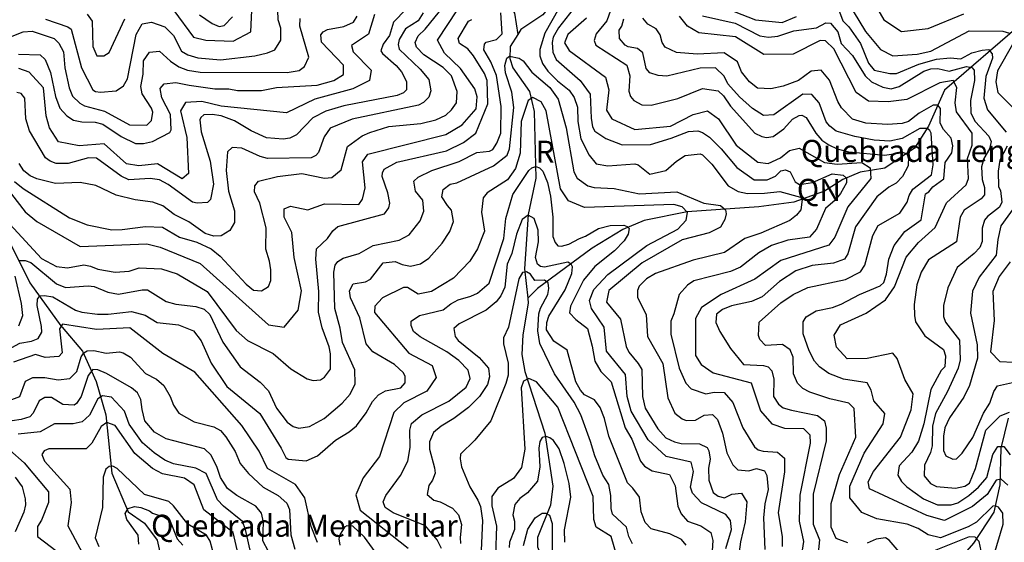
# Model space of a CAD drawing. Extents: x 720594 to 796911, y 9166855 to 18344045.
# Drawn here: x 752560 to 756356, y 9172869 to 9174884 of the extents above; entities that cross this region are included whole.
import ezdxf

# ---------------------------------------------------------------- set-up
doc = ezdxf.new("R2010")
doc.units = 0
doc.header["$MEASUREMENT"] = 0
for name, color, linetype in [('COTAS_SHP_TEXT', 7, 'CONTINUOUS'), ('CURVAS_SHP', 7, 'CONTINUOUS'), ('RIOS_SHP', 7, 'CONTINUOUS')]:
    doc.layers.add(name, color=color, linetype=linetype)
doc.styles.add('MONOTXT', font='MONOTXT', dxfattribs={"height": 0.2})

msp = doc.modelspace()

# ---------------------------------------------------------------- linework, layer by layer
at = {"layer": 'CURVAS_SHP', "color": 13, "linetype": 'Continuous'}
for points in [[(755778, 9175080), (755891, 9174884), (755960, 9174838), (756062, 9174850), (756200, 9174907)], [(752529, 9174211), (752582, 9174143), (752627, 9174106), (752793, 9174010), (753051, 9174020), (753102, 9174007), (753256, 9173944), (753520, 9173708), (753580, 9173699), (753634, 9173764), (753647, 9173838), (753618, 9173967), (753609, 9174063), (753580, 9174123), (753580, 9174155), (753604, 9174165), (753671, 9174151), (753735, 9174174), (753868, 9174172), (753882, 9174192), (753892, 9174236), (753882, 9174336), (753902, 9174366), (754203, 9174441), (754266, 9174478), (754320, 9174540), (754324, 9174587), (754315, 9174617), (754260, 9174696), (754198, 9174755), (754171, 9174805), (754285, 9174980)], [(752541, 9174260), (752574, 9174233), (752753, 9174120), (752820, 9174093), (752916, 9174074), (752956, 9174075), (753046, 9174086), (753111, 9174084), (753177, 9174046), (753243, 9174026), (753299, 9174000), (753333, 9173972), (753434, 9173864), (753462, 9173841), (753492, 9173839), (753519, 9173855), (753529, 9173879), (753529, 9173919), (753524, 9173953), (753509, 9173999), (753510, 9174081), (753486, 9174177), (753466, 9174220), (753467, 9174244), (753481, 9174262), (753554, 9174279), (753648, 9174291), (753735, 9174273), (753764, 9174275), (753800, 9174305), (753824, 9174395), (753881, 9174436), (753910, 9174449), (753984, 9174472), (754107, 9174484), (754165, 9174498), (754203, 9174516), (754225, 9174537), (754244, 9174564), (754247, 9174607), (754225, 9174667), (754193, 9174700), (754118, 9174748), (754090, 9174778), (754085, 9174796), (754097, 9174822), (754123, 9174847), (754195, 9174936)], [(753155, 9174920), (753231, 9174817), (753278, 9174805), (753383, 9174801), (753451, 9174837), (753457, 9174948)], [(755705, 9174955), (755733, 9174880), (755757, 9174857), (755802, 9174792), (755832, 9174716), (755854, 9174690), (755914, 9174676), (755940, 9174676), (756026, 9174713), (756094, 9174732), (756147, 9174737), (756188, 9174733), (756230, 9174756), (756270, 9174767), (756295, 9174769), (756309, 9174752), (756310, 9174736), (756285, 9174665), (756277, 9174581), (756291, 9174537), (756363, 9174450)], [(754050, 9174925), (754002, 9174875), (753986, 9174823), (753961, 9174790), (753953, 9174764), (753959, 9174753), (754012, 9174708), (754032, 9174683), (754051, 9174646), (754051, 9174613), (754040, 9174602), (754015, 9174592), (753810, 9174552), (753741, 9174531), (753691, 9174506), (753628, 9174440), (753602, 9174427), (753576, 9174423), (753512, 9174428), (753453, 9174455), (753389, 9174494), (753337, 9174513), (753303, 9174519), (753270, 9174517), (753259, 9174507), (753255, 9174498), (753260, 9174452), (753295, 9174339), (753307, 9174250), (753296, 9174191), (753284, 9174179), (753244, 9174176), (753227, 9174180), (753133, 9174249), (753100, 9174267), (753063, 9174272), (752981, 9174266), (752952, 9174281), (752857, 9174350), (752826, 9174351), (752747, 9174330), (752701, 9174330), (752678, 9174339), (752660, 9174352), (752598, 9174456), (752584, 9174502), (752580, 9174581), (752566, 9174600), (752549, 9174603)], [(752556, 9174751), (752639, 9174748), (752659, 9174730), (752679, 9174681), (752699, 9174588), (752715, 9174543), (752742, 9174513), (752768, 9174496), (752800, 9174490), (752852, 9174489), (752881, 9174481), (752952, 9174433), (753007, 9174407), (753038, 9174406), (753073, 9174414), (753139, 9174449), (753145, 9174459), (753142, 9174519), (753109, 9174583), (753102, 9174619), (753117, 9174637), (753162, 9174642), (753214, 9174631), (753313, 9174618), (753367, 9174617), (753400, 9174611), (753492, 9174611), (753551, 9174623), (753707, 9174631), (753771, 9174650), (753809, 9174673), (753809, 9174709), (753724, 9174797), (753721, 9174826), (753730, 9174837), (753747, 9174846), (753810, 9174858), (753847, 9174874), (753861, 9174898)], [(753928, 9174904), (753905, 9174828), (753840, 9174785), (753846, 9174760), (753915, 9174689), (753909, 9174649), (753844, 9174617), (753698, 9174577), (753589, 9174525), (753337, 9174550), (753263, 9174568), (753199, 9174565), (753180, 9174532), (753205, 9174430), (753211, 9174291), (753187, 9174271), (753092, 9174328), (753020, 9174321), (752972, 9174328), (752886, 9174405), (752790, 9174397), (752710, 9174413), (752676, 9174467), (752662, 9174513), (752652, 9174621), (752597, 9174682), (752557, 9174696)], [(754116, 9174910), (754096, 9174879), (754048, 9174849), (754023, 9174808), (754020, 9174788), (754023, 9174770), (754104, 9174693), (754137, 9174653), (754145, 9174610), (754138, 9174585), (754117, 9174565), (754098, 9174555), (753842, 9174501), (753757, 9174466), (753734, 9174432), (753712, 9174372), (753702, 9174360), (753684, 9174351), (753516, 9174349), (753488, 9174356), (753417, 9174389), (753379, 9174391), (753362, 9174374), (753357, 9174302), (753366, 9174223), (753388, 9174147), (753388, 9174102), (753370, 9174071), (753337, 9174050), (753309, 9174049), (753275, 9174060), (753212, 9174104), (753156, 9174133), (753112, 9174166), (753074, 9174181), (753005, 9174189), (752933, 9174207), (752854, 9174245), (752794, 9174256), (752698, 9174253), (752627, 9174271), (752601, 9174282), (752577, 9174301), (752558, 9174330)], [(752558, 9173955), (752581, 9173956), (752604, 9173948), (752703, 9173866), (752737, 9173851), (752825, 9173858), (752848, 9173855), (752900, 9173833), (752941, 9173826), (753033, 9173843), (753053, 9173843), (753125, 9173797), (753162, 9173787), (753240, 9173778), (753271, 9173768), (753293, 9173747), (753343, 9173641), (753410, 9173546), (753487, 9173486), (753520, 9173453), (753551, 9173386), (753592, 9173332), (753614, 9173316), (753636, 9173309), (753678, 9173315), (753734, 9173346), (753803, 9173405), (753834, 9173440), (753854, 9173480), (753852, 9173534), (753805, 9173639), (753796, 9173695), (753775, 9173770), (753772, 9173911), (753776, 9173938), (753787, 9173952), (753807, 9173964), (753869, 9173983), (753923, 9174014), (754023, 9174034), (754062, 9174055), (754104, 9174108), (754118, 9174146), (754114, 9174188), (754086, 9174223), (754080, 9174262), (754096, 9174277), (754149, 9174303), (754254, 9174337), (754323, 9174372), (754372, 9174377), (754384, 9174384), (754400, 9174408), (754415, 9174447), (754417, 9174549), (754399, 9174669), (754376, 9174722), (754349, 9174768), (754352, 9174790), (754358, 9174797), (754398, 9174807), (754420, 9174829), (754415, 9174910)], [(752660, 9174886), (752746, 9174857), (752759, 9174847), (752799, 9174698), (752843, 9174613), (752853, 9174607), (752872, 9174604), (752932, 9174610), (752960, 9174629), (752976, 9174656), (753010, 9174827), (753032, 9174868), (753069, 9174875), (753120, 9174856), (753153, 9174823), (753184, 9174763), (753208, 9174749), (753247, 9174737), (753335, 9174729), (753467, 9174744), (753516, 9174756), (753544, 9174768), (753567, 9174805), (753567, 9174851), (753557, 9174884), (753555, 9174921)], [(752821, 9174905), (752840, 9174878), (752842, 9174780), (752858, 9174744), (752885, 9174744), (752906, 9174758), (752966, 9174887)], [(753253, 9174903), (753302, 9174869), (753329, 9174858), (753349, 9174861), (753381, 9174895)], [(754639, 9174927), (754585, 9174832), (754566, 9174769), (754565, 9174745), (754576, 9174715), (754596, 9174685), (754633, 9174648), (754678, 9174612), (754698, 9174584), (754711, 9174547), (754712, 9174491), (754723, 9174424), (754756, 9174362), (754782, 9174328), (754828, 9174320), (754932, 9174328), (754945, 9174324), (754990, 9174289), (755051, 9174302), (755092, 9174339), (755126, 9174361), (755184, 9174367), (755193, 9174363), (755228, 9174327), (755292, 9174244), (755330, 9174222), (755366, 9174214), (755431, 9174215), (755490, 9174221), (755570, 9174200), (755576, 9174191), (755571, 9174151), (755555, 9174130), (755529, 9174110), (755417, 9174061), (755356, 9174041), (755277, 9173987), (755156, 9173957), (755011, 9173905), (754977, 9173885), (754948, 9173857), (754942, 9173840), (754942, 9173813), (754975, 9173747), (754981, 9173663), (755039, 9173558), (755059, 9173426), (755086, 9173367), (755114, 9173345), (755129, 9173339), (755165, 9173340), (755199, 9173359), (755231, 9173362), (755250, 9173343), (755269, 9173290), (755286, 9173214), (755309, 9173168), (755329, 9173149), (755371, 9173144), (755401, 9173153), (755431, 9173145), (755440, 9173127), (755446, 9173073), (755433, 9173017), (755427, 9172963), (755433, 9172841)], [(754694, 9174924), (754638, 9174853), (754617, 9174816), (754613, 9174796), (754616, 9174759), (754629, 9174730), (754721, 9174649), (754760, 9174597), (754763, 9174504), (754769, 9174471), (754777, 9174454), (754820, 9174426), (754883, 9174401), (754992, 9174403), (755072, 9174427), (755139, 9174453), (755174, 9174456), (755193, 9174449), (755219, 9174431), (755264, 9174386), (755325, 9174314), (755392, 9174267), (755442, 9174267), (755474, 9174281), (755495, 9174301), (755512, 9174305), (755530, 9174298), (755549, 9174259), (755566, 9174249), (755616, 9174256), (755692, 9174290), (755735, 9174285), (755748, 9174273), (755748, 9174255), (755725, 9174214), (755704, 9174188), (755667, 9174156), (755632, 9174076), (755605, 9174045), (755522, 9174034), (755459, 9174013), (755409, 9173985), (755339, 9173930), (755301, 9173913), (755159, 9173877), (755135, 9173861), (755102, 9173825), (755082, 9173750), (755070, 9173722), (755070, 9173671), (755102, 9173541), (755128, 9173483), (755149, 9173461), (755205, 9173442), (755238, 9173448), (755276, 9173446), (755310, 9173408), (755348, 9173311), (755393, 9173237), (755407, 9173225), (755426, 9173220), (755482, 9173216), (755509, 9173194), (755509, 9173141), (755484, 9172983), (755499, 9172892), (755499, 9172853)], [(754838, 9174920), (754824, 9174880), (754783, 9174830), (754775, 9174804), (754781, 9174786), (754901, 9174709), (754912, 9174667), (754908, 9174608), (754915, 9174588), (754928, 9174573), (754958, 9174556), (754994, 9174554), (755097, 9174580), (755192, 9174619), (755253, 9174610), (755273, 9174591), (755300, 9174550), (755394, 9174447), (755421, 9174433), (755439, 9174430), (755465, 9174433), (755506, 9174463), (755539, 9174500), (755565, 9174515), (755575, 9174516), (755592, 9174507), (755629, 9174446), (755653, 9174420), (755679, 9174401), (755711, 9174386), (755757, 9174375), (755894, 9174362), (755966, 9174372), (755977, 9174368), (755986, 9174357), (755985, 9174321), (755964, 9174280), (755939, 9174254), (755911, 9174238), (755864, 9174201), (755782, 9174085), (755753, 9173981), (755740, 9173961), (755698, 9173945), (755615, 9173936), (755552, 9173916), (755489, 9173874), (755422, 9173815), (755381, 9173798), (755304, 9173781), (755269, 9173767), (755246, 9173749), (755244, 9173717), (755259, 9173682), (755301, 9173616), (755350, 9173554), (755428, 9173551), (755445, 9173545), (755460, 9173530), (755468, 9173498), (755466, 9173431), (755485, 9173401), (755504, 9173388), (755535, 9173378), (755636, 9173358), (755663, 9173337), (755669, 9173309), (755669, 9173260), (755619, 9173055), (755619, 9172939), (755643, 9172879), (755637, 9172815)], [(756369, 9173089), (756344, 9173113), (756324, 9173108), (756290, 9173053), (756233, 9173007), (756125, 9172953), (756057, 9172972), (755836, 9173075), (755831, 9173102), (755851, 9173142), (755956, 9173275), (755997, 9173380), (756005, 9173442), (755972, 9173497), (755943, 9173578), (755926, 9173598), (755827, 9173578), (755750, 9173576), (755709, 9173622), (755700, 9173668), (755724, 9173708), (755823, 9173752), (755898, 9173804), (755933, 9173854), (755978, 9173968), (756025, 9174025), (756089, 9174083), (756133, 9174178), (756209, 9174247), (756218, 9174272), (756214, 9174349), (756232, 9174400), (756232, 9174446), (756171, 9174529), (756166, 9174563), (756173, 9174623), (756159, 9174650), (756107, 9174641), (755980, 9174576), (755908, 9174567), (755832, 9174570), (755785, 9174603), (755699, 9174771), (755667, 9174803), (755646, 9174804), (755542, 9174751), (755429, 9174750), (755320, 9174818), (755178, 9174833), (755134, 9174859), (755104, 9174897)], [(755192, 9174899), (755319, 9174871), (755414, 9174822), (755447, 9174816), (755483, 9174820), (755545, 9174841), (755632, 9174852), (755668, 9174872), (755686, 9174870), (755714, 9174837), (755727, 9174792), (755771, 9174746), (755820, 9174668), (755844, 9174644), (755887, 9174624), (755920, 9174618), (755950, 9174627), (756045, 9174685), (756073, 9174695), (756099, 9174696), (756143, 9174685), (756210, 9174704), (756230, 9174700), (756239, 9174690), (756241, 9174650), (756225, 9174573), (756227, 9174523), (756243, 9174492), (756296, 9174435), (756305, 9174414), (756299, 9174386), (756277, 9174349), (756268, 9174317), (756271, 9174268), (756280, 9174237), (756279, 9174209), (756267, 9174193), (756201, 9174150), (756186, 9174123), (756171, 9174028), (756063, 9173958), (756035, 9173911), (756019, 9173862), (756008, 9173786), (756009, 9173744), (756014, 9173719), (756050, 9173665), (756122, 9173613), (756129, 9173588), (756126, 9173546), (756112, 9173531), (756072, 9173458), (756045, 9173326), (756025, 9173259), (755999, 9173217), (755951, 9173164), (755946, 9173128), (755959, 9173104), (755980, 9173083), (756044, 9173037), (756098, 9173014), (756151, 9173014), (756177, 9173021), (756219, 9173049), (756256, 9173082), (756288, 9173119), (756312, 9173208), (756331, 9173238), (756354, 9173238), (756379, 9173206)], [(755315, 9174915), (755397, 9174884), (755499, 9174873), (755555, 9174896)], [(755773, 9174917), (755821, 9174839), (755879, 9174769), (755926, 9174745), (756020, 9174751), (756072, 9174762), (756220, 9174841), (756350, 9174840), (756376, 9174832)], [(752522, 9174095), (752644, 9173963), (752703, 9173933), (752745, 9173927), (752808, 9173939), (752834, 9173934), (752862, 9173922), (752928, 9173911), (752982, 9173915), (753021, 9173927), (753107, 9173923), (753168, 9173904), (753283, 9173836), (753395, 9173686), (753439, 9173647), (753538, 9173597), (753606, 9173538), (753669, 9173499), (753692, 9173493), (753720, 9173495), (753736, 9173506), (753758, 9173536), (753759, 9173596), (753754, 9173623), (753726, 9173696), (753712, 9173756), (753714, 9173836), (753702, 9173961), (753704, 9174001), (753747, 9174040), (753768, 9174070), (753787, 9174086), (753967, 9174136), (753983, 9174159), (753987, 9174177), (753980, 9174216), (753958, 9174279), (753959, 9174293), (753966, 9174308), (754014, 9174335), (754206, 9174378), (754271, 9174410), (754319, 9174447), (754365, 9174560), (754363, 9174650), (754352, 9174676), (754310, 9174745), (754288, 9174771), (754256, 9174792), (754250, 9174812), (754291, 9174878), (754303, 9174885)], [(752525, 9174818), (752574, 9174837), (752608, 9174840), (752693, 9174811), (752712, 9174793), (752729, 9174760), (752734, 9174698), (752751, 9174621), (752764, 9174589), (752792, 9174562), (752810, 9174552), (752888, 9174531), (752984, 9174478), (753051, 9174477), (753069, 9174495), (753074, 9174528), (753068, 9174543), (753032, 9174598), (753028, 9174626), (753037, 9174674), (753038, 9174725), (753061, 9174759), (753100, 9174762), (753142, 9174724), (753174, 9174702), (753207, 9174689), (753256, 9174682), (753591, 9174681), (753638, 9174688), (753658, 9174703), (753675, 9174740), (753640, 9174859), (753642, 9174888)], [(754745, 9174890), (754673, 9174827), (754660, 9174795), (754678, 9174765), (754819, 9174663), (754832, 9174613), (754822, 9174535), (754843, 9174502), (754932, 9174461), (755069, 9174474), (755157, 9174519), (755212, 9174532), (755254, 9174502), (755322, 9174400), (755406, 9174335), (755445, 9174329), (755493, 9174351), (755528, 9174380), (755565, 9174389), (755663, 9174334), (755712, 9174327), (755806, 9174334), (755839, 9174313), (755841, 9174272), (755753, 9174163), (755703, 9174045), (755680, 9174015), (755495, 9173955), (755394, 9173884), (755264, 9173825), (755189, 9173774), (755165, 9173732), (755166, 9173589), (755187, 9173554), (755234, 9173523), (755380, 9173484), (755416, 9173376), (755460, 9173326), (755509, 9173309), (755582, 9173308), (755606, 9173283), (755608, 9173251), (755568, 9173051), (755565, 9172950), (755582, 9172872), (755570, 9172798)], [(755753, 9172867), (755708, 9172884), (755689, 9172927), (755689, 9173019), (755721, 9173131), (755784, 9173275), (755777, 9173385), (755757, 9173406), (755683, 9173422), (755606, 9173448), (755579, 9173462), (755559, 9173482), (755543, 9173518), (755542, 9173583), (755531, 9173611), (755501, 9173632), (755435, 9173628), (755413, 9173651), (755408, 9173666), (755411, 9173718), (755494, 9173792), (755542, 9173824), (755598, 9173851), (755744, 9173882), (755801, 9173912), (755818, 9173938), (755849, 9174052), (755870, 9174090), (755953, 9174138), (755981, 9174180), (755989, 9174206), (756003, 9174230), (756075, 9174286), (756081, 9174324), (756074, 9174446), (756069, 9174457), (756059, 9174464), (756030, 9174464), (755962, 9174426), (755915, 9174415), (755854, 9174419), (755780, 9174433), (755708, 9174454), (755683, 9174473), (755669, 9174490), (755642, 9174563), (755614, 9174595), (755579, 9174597), (755468, 9174517), (755428, 9174515), (755385, 9174542), (755335, 9174586), (755290, 9174637), (755276, 9174666), (755243, 9174699), (755183, 9174697), (755055, 9174666), (755022, 9174669), (754990, 9174679), (754975, 9174696), (754962, 9174756), (754942, 9174773), (754906, 9174779), (754894, 9174786), (754872, 9174812), (754871, 9174844), (754882, 9174859), (754889, 9174887)], [(756317, 9172822), (756351, 9172939), (756350, 9172981), (756333, 9173004), (756321, 9173010), (756312, 9173008), (756248, 9172947), (756217, 9172929), (756110, 9172886), (756062, 9172898), (756024, 9172922), (755981, 9172939), (755864, 9172960), (755806, 9172984), (755761, 9173041), (755760, 9173086), (755815, 9173213), (755889, 9173326), (755895, 9173365), (755853, 9173414), (755843, 9173455), (755827, 9173484), (755736, 9173498), (755680, 9173520), (755643, 9173546), (755624, 9173568), (755603, 9173607), (755581, 9173673), (755581, 9173719), (755592, 9173738), (755630, 9173762), (755693, 9173774), (755727, 9173787), (755798, 9173824), (755877, 9173858), (755891, 9173871), (755902, 9173903), (755911, 9173961), (755931, 9174014), (755973, 9174067), (756035, 9174112), (756052, 9174212), (756065, 9174220), (756080, 9174240), (756123, 9174271), (756128, 9174333), (756154, 9174371), (756158, 9174398), (756151, 9174427), (756121, 9174461), (756108, 9174485), (756110, 9174542), (756099, 9174554), (756081, 9174554), (756027, 9174524), (755986, 9174492), (755962, 9174484), (755906, 9174480), (755822, 9174485), (755771, 9174501), (755728, 9174544), (755714, 9174568), (755682, 9174651), (755650, 9174689), (755611, 9174685), (755563, 9174650), (755503, 9174628), (755456, 9174617), (755404, 9174620), (755373, 9174645), (755343, 9174683), (755327, 9174721), (755276, 9174756), (755172, 9174751), (755092, 9174758), (755048, 9174778), (755037, 9174796), (755029, 9174825), (755014, 9174849), (754982, 9174867), (754962, 9174890)], [(756387, 9174788), (756329, 9174687), (756323, 9174645), (756331, 9174603), (756412, 9174522)], [(752530, 9173620), (752561, 9173637), (752606, 9173644), (752632, 9173655), (752646, 9173679), (752645, 9173701), (752628, 9173782), (752629, 9173806), (752638, 9173819), (752656, 9173821), (752688, 9173815), (752775, 9173764), (752800, 9173756), (752861, 9173748), (752902, 9173748), (752991, 9173759), (753044, 9173745), (753091, 9173716), (753172, 9173708), (753231, 9173684), (753260, 9173646), (753299, 9173560), (753359, 9173470), (753486, 9173366), (753569, 9173232), (753586, 9173196), (753595, 9173189), (753665, 9173183), (753709, 9173203), (753778, 9173263), (753831, 9173295), (753859, 9173318), (753896, 9173368), (753921, 9173412), (753944, 9173437), (753970, 9173453), (754030, 9173465), (754046, 9173484), (754046, 9173508), (754040, 9173522), (754005, 9173555), (753922, 9173603), (753896, 9173634), (753871, 9173735), (753836, 9173812), (753832, 9173839), (753846, 9173865), (753894, 9173873), (753913, 9173883), (753961, 9173947), (754008, 9173952), (754035, 9173940), (754067, 9173934), (754105, 9173943), (754138, 9173964), (754189, 9174022), (754218, 9174067), (754233, 9174106), (754225, 9174150), (754209, 9174167), (754188, 9174201), (754193, 9174229), (754220, 9174250), (754246, 9174255), (754387, 9174321), (754440, 9174362), (754449, 9174386), (754465, 9174545), (754458, 9174604), (754433, 9174679), (754431, 9174707), (754438, 9174735), (754448, 9174743), (754486, 9174736), (754501, 9174726), (754534, 9174682), (754604, 9174622), (754636, 9174578), (754667, 9174467), (754697, 9174298), (754709, 9174273), (754750, 9174244), (754775, 9174237), (754852, 9174233), (754949, 9174212), (755094, 9174220), (755198, 9174177), (755262, 9174167), (755281, 9174151), (755284, 9174136), (755279, 9174113), (755262, 9174084), (755218, 9174062), (755114, 9174035), (754960, 9173947), (754831, 9173840), (754823, 9173795), (754876, 9173729), (754898, 9173624), (754909, 9173602), (754945, 9173558), (754958, 9173535), (754961, 9173431), (754971, 9173386), (755020, 9173306), (755051, 9173272), (755084, 9173256), (755110, 9173250), (755181, 9173249), (755210, 9173234), (755217, 9173222), (755222, 9173190), (755216, 9173155), (755217, 9173109), (755234, 9173061), (755253, 9173047), (755277, 9173040), (755306, 9173054), (755343, 9173059), (755363, 9173025), (755357, 9172948), (755339, 9172871), (755331, 9172813)], [(755283, 9172845), (755304, 9172918), (755301, 9172953), (755282, 9172976), (755189, 9173021), (755154, 9173059), (755146, 9173082), (755158, 9173142), (755149, 9173178), (755053, 9173200), (754983, 9173264), (754918, 9173375), (754902, 9173431), (754896, 9173516), (754822, 9173606), (754813, 9173699), (754765, 9173771), (754757, 9173801), (754774, 9173844), (754828, 9173902), (754978, 9174014), (755097, 9174076), (755129, 9174111), (755134, 9174140), (755114, 9174162), (755082, 9174172), (754737, 9174160), (754676, 9174185), (754645, 9174232), (754590, 9174533), (754570, 9174567), (754539, 9174584), (754521, 9174572), (754493, 9174491), (754490, 9174369), (754472, 9174310), (754441, 9174267), (754362, 9174216), (754347, 9174197), (754341, 9174142), (754352, 9174069), (754325, 9174000), (754296, 9173953), (754233, 9173888), (754148, 9173836), (754096, 9173826), (754055, 9173852), (754040, 9173852), (753959, 9173812), (753929, 9173780), (753928, 9173755), (754060, 9173598), (754150, 9173551), (754166, 9173505), (754130, 9173452), (754041, 9173407), (754003, 9173370), (753948, 9173200), (753885, 9173117), (753856, 9173052), (753873, 9172993), (754058, 9172846)], [(756367, 9174396), (756338, 9174342), (756332, 9174300), (756334, 9174240), (756341, 9174226), (756346, 9174181), (756337, 9174161), (756291, 9174125), (756279, 9174111), (756271, 9174080), (756270, 9174029), (756261, 9174006), (756239, 9173982), (756174, 9173928), (756138, 9173850), (756121, 9173782), (756121, 9173740), (756129, 9173718), (756183, 9173648), (756186, 9173573), (756178, 9173540), (756137, 9173450), (756090, 9173366), (756079, 9173317), (756078, 9173241), (756071, 9173215), (756048, 9173166), (756047, 9173125), (756071, 9173096), (756094, 9173084), (756168, 9173078), (756203, 9173086), (756221, 9173097), (756245, 9173154), (756285, 9173301), (756340, 9173357), (756376, 9173371)], [(754187, 9172845), (754170, 9172879), (754125, 9172932), (754000, 9172983), (753969, 9173003), (753962, 9173025), (753972, 9173049), (754029, 9173126), (754057, 9173182), (754066, 9173235), (754064, 9173301), (754071, 9173327), (754110, 9173361), (754215, 9173413), (754282, 9173467), (754297, 9173500), (754289, 9173533), (754253, 9173570), (754207, 9173603), (754104, 9173661), (754078, 9173682), (754069, 9173705), (754069, 9173721), (754102, 9173744), (754193, 9173765), (754223, 9173789), (754250, 9173804), (754300, 9173818), (754325, 9173830), (754370, 9173868), (754427, 9174041), (754435, 9174117), (754461, 9174210), (754523, 9174303), (754535, 9174313), (754550, 9174318), (754564, 9174313), (754577, 9174300), (754595, 9174256), (754607, 9174203), (754615, 9174122), (754616, 9174048), (754624, 9174025), (754635, 9174012), (754649, 9174011), (754677, 9174018), (754718, 9174041), (754742, 9174049), (754791, 9174079), (754836, 9174091), (754889, 9174092), (754902, 9174087), (754910, 9174079), (754906, 9174057), (754890, 9174032), (754853, 9173993), (754778, 9173933), (754734, 9173880), (754683, 9173780), (754680, 9173754), (754704, 9173728), (754749, 9173693), (754767, 9173625), (754777, 9173567), (754801, 9173528), (754840, 9173488), (754894, 9173311), (754920, 9173267), (754954, 9173182), (754969, 9173162), (754998, 9173144), (755065, 9173130), (755087, 9173087), (755098, 9173009), (755110, 9172979), (755135, 9172951), (755186, 9172932), (755224, 9172907), (755232, 9172876), (755229, 9172816)], [(756407, 9174178), (756342, 9174089), (756331, 9174037), (756324, 9173976), (756259, 9173891), (756233, 9173837), (756226, 9173753), (756251, 9173630), (756253, 9173579), (756222, 9173473), (756200, 9173429), (756145, 9173349), (756127, 9173311), (756121, 9173278), (756121, 9173223), (756130, 9173202), (756158, 9173190), (756171, 9173191), (756193, 9173213), (756234, 9173273), (756275, 9173367), (756300, 9173405), (756315, 9173451), (756330, 9173472), (756468, 9173503)], [(755130, 9172858), (755111, 9172880), (755067, 9172902), (754995, 9172921), (754972, 9172945), (754956, 9172987), (754949, 9173043), (754924, 9173078), (754903, 9173098), (754832, 9173278), (754815, 9173347), (754798, 9173389), (754776, 9173418), (754737, 9173438), (754722, 9173455), (754704, 9173488), (754671, 9173610), (754620, 9173645), (754591, 9173688), (754593, 9173717), (754600, 9173741), (754663, 9173843), (754689, 9173905), (754691, 9173931), (754686, 9173942), (754674, 9173949), (754583, 9173930), (754568, 9173933), (754556, 9173942), (754549, 9173967), (754560, 9174027), (754559, 9174073), (754543, 9174117), (754520, 9174130), (754497, 9174113), (754476, 9174057), (754457, 9173983), (754440, 9173942), (754430, 9173853), (754415, 9173819), (754397, 9173796), (754358, 9173764), (754254, 9173711), (754234, 9173694), (754239, 9173663), (754251, 9173647), (754331, 9173581), (754368, 9173540), (754372, 9173507), (754364, 9173477), (754333, 9173431), (754291, 9173389), (754234, 9173346), (754185, 9173317), (754156, 9173293), (754140, 9173256), (754140, 9173228), (754160, 9173156), (754162, 9173135), (754152, 9173109), (754137, 9173088), (754131, 9173053), (754157, 9173032), (754181, 9173025), (754229, 9173001), (754252, 9172975), (754264, 9172938), (754258, 9172887), (754260, 9172864)], [(756379, 9173951), (756336, 9173894), (756312, 9173836), (756317, 9173724), (756303, 9173603), (756338, 9173566), (756391, 9173563)], [(754922, 9172863), (754909, 9172891), (754900, 9172927), (754846, 9172977), (754840, 9173000), (754839, 9173049), (754831, 9173092), (754808, 9173128), (754777, 9173202), (754761, 9173258), (754723, 9173360), (754698, 9173409), (754622, 9173518), (754566, 9173636), (754558, 9173684), (754561, 9173750), (754568, 9173772), (754596, 9173825), (754600, 9173848), (754597, 9173869), (754583, 9173880), (754546, 9173879), (754530, 9173903), (754514, 9173912), (754498, 9173909), (754485, 9173885), (754445, 9173699), (754426, 9173658), (754425, 9173634), (754443, 9173560), (754443, 9173514), (754435, 9173481), (754377, 9173337), (754315, 9173263), (754260, 9173209), (754258, 9173191), (754264, 9173160), (754296, 9173083), (754327, 9173032), (754337, 9173007), (754344, 9172953), (754339, 9172837)], [(752557, 9173704), (752573, 9173744), (752568, 9173790), (752543, 9173895)], [(753709, 9172868), (753684, 9172930), (753660, 9173041), (753623, 9173092), (753516, 9173154), (753484, 9173221), (753417, 9173320), (753236, 9173525), (753112, 9173597), (752985, 9173696), (752856, 9173689), (752725, 9173710), (752714, 9173692), (752724, 9173599), (752711, 9173586), (752659, 9173582), (752622, 9173593), (752537, 9173564)], [(752530, 9173419), (752561, 9173431), (752583, 9173490), (752611, 9173504), (752658, 9173505), (752709, 9173496), (752754, 9173501), (752781, 9173527), (752797, 9173584), (752808, 9173599), (752821, 9173607), (752846, 9173608), (752894, 9173598), (752945, 9173604), (752959, 9173600), (752987, 9173583), (753045, 9173520), (753088, 9173498), (753116, 9173474), (753141, 9173431), (753153, 9173398), (753174, 9173367), (753233, 9173334), (753309, 9173314), (753334, 9173300), (753355, 9173276), (753391, 9173219), (753410, 9173173), (753442, 9173134), (753499, 9173081), (753557, 9173050), (753590, 9173020), (753601, 9172996), (753606, 9172898), (753621, 9172843)], [(753519, 9172833), (753498, 9172875), (753500, 9172947), (753493, 9172981), (753471, 9173008), (753398, 9173049), (753361, 9173076), (753335, 9173119), (753322, 9173158), (753298, 9173205), (753273, 9173229), (753125, 9173268), (753080, 9173294), (753043, 9173338), (753032, 9173381), (753028, 9173419), (753014, 9173445), (752992, 9173464), (752895, 9173520), (752862, 9173534), (752843, 9173535), (752825, 9173512), (752797, 9173431), (752780, 9173404), (752771, 9173398), (752727, 9173400), (752683, 9173427), (752658, 9173427), (752635, 9173414), (752613, 9173367), (752600, 9173353), (752566, 9173342), (752426, 9173322)], [(754870, 9172790), (754840, 9172891), (754783, 9172927), (754774, 9172957), (754771, 9173046), (754635, 9173390), (754553, 9173488), (754523, 9173500), (754503, 9173490), (754494, 9173464), (754507, 9173228), (754495, 9173158), (754464, 9173115), (754404, 9173078), (754381, 9173046), (754380, 9173010), (754399, 9172931), (754394, 9172821)], [(753452, 9172827), (753431, 9172918), (753419, 9172949), (753346, 9173008), (753323, 9173033), (753279, 9173134), (753239, 9173155), (753153, 9173172), (753120, 9173186), (753079, 9173214), (753034, 9173253), (752982, 9173324), (752965, 9173375), (752914, 9173428), (752880, 9173434), (752862, 9173422), (752829, 9173359), (752801, 9173333), (752766, 9173326), (752695, 9173326), (752639, 9173295), (752555, 9173286)], [(753414, 9172773), (753383, 9172907), (753270, 9172994), (753233, 9173090), (753196, 9173116), (753111, 9173133), (753072, 9173154), (753004, 9173211), (752929, 9173319), (752896, 9173331), (752874, 9173316), (752839, 9173251), (752817, 9173229), (752673, 9173230), (752655, 9173222), (752646, 9173207), (752656, 9173182), (752754, 9173074), (752759, 9173022), (752746, 9172932), (752830, 9172777)], [(754662, 9172869), (754661, 9172917), (754685, 9173043), (754679, 9173096), (754659, 9173173), (754640, 9173229), (754618, 9173261), (754604, 9173272), (754590, 9173277), (754574, 9173273), (754565, 9173258), (754561, 9173232), (754566, 9173160), (754556, 9173105), (754518, 9173060), (754488, 9173038), (754469, 9173015), (754462, 9172975), (754468, 9172951), (754468, 9172918), (754449, 9172870), (754447, 9172849)], [(752523, 9173224), (752578, 9173175), (752671, 9173063), (752671, 9173023), (752645, 9172955), (752629, 9172930), (752629, 9172891), (752727, 9172817), (752761, 9172761), (752768, 9172724), (752750, 9172645), (752661, 9172540), (752586, 9172413), (752489, 9172313)], [(753313, 9172806), (753295, 9172873), (753281, 9172897), (753208, 9172939), (753153, 9173010), (753135, 9173026), (753042, 9173053), (752936, 9173154), (752920, 9173162), (752905, 9173161), (752893, 9173151), (752882, 9173120), (752880, 9173003), (752852, 9172886), (752865, 9172853)], [(752543, 9173120), (752570, 9173083), (752582, 9173037), (752583, 9173013), (752576, 9172985), (752543, 9172909)], [(753020, 9172862), (753017, 9172897), (752973, 9172957), (752967, 9172980), (752979, 9173000), (753003, 9173007), (753028, 9173003), (753061, 9172991), (753072, 9172982), (753119, 9172966), (753140, 9172950), (753168, 9172882), (753189, 9172858)], [(754502, 9172857), (754519, 9172920), (754548, 9172963), (754575, 9172982), (754589, 9172982), (754603, 9172974), (754613, 9172942), (754613, 9172831)], [(753931, 9172832), (753889, 9172889), (753844, 9172931), (753822, 9172933), (753812, 9172928), (753795, 9172898), (753791, 9172883), (753794, 9172858)], [(755950, 9172832), (755912, 9172877), (755898, 9172886), (755862, 9172881), (755827, 9172866)], [(756267, 9172836), (756259, 9172872), (756244, 9172889), (756220, 9172890), (756066, 9172828)]]:
    msp.add_lwpolyline(points, dxfattribs=at)
at = {"layer": 'RIOS_SHP', "color": 152, "linetype": 'Continuous'}
for points in [[(755412, 9176256), (755376, 9176205), (755285, 9176114), (755253, 9175962), (755198, 9175898), (755142, 9175809), (755094, 9175668), (755076, 9175506), (754950, 9175359), (754834, 9175164), (754667, 9175016), (754577, 9174903), (754492, 9174846), (754480, 9174827)], [(753233, 9175616), (753386, 9175608), (753520, 9175624), (753669, 9175605), (753783, 9175574), (753831, 9175550), (753939, 9175471), (753998, 9175407), (754065, 9175355), (754200, 9175298), (754299, 9175242), (754336, 9175190), (754387, 9175044), (754468, 9174909), (754480, 9174827)], [(752304, 9175202), (752308, 9175080), (752262, 9174745), (752397, 9174462), (752522, 9174025), (752599, 9173870), (752719, 9173704), (752724.2, 9173697.9)], [(756414, 9174861), (756125, 9174612), (756064, 9174473), (756010, 9174389), (755895, 9174311), (755800, 9174296), (755734, 9174268), (755663, 9174223), (755544, 9174181), (755409, 9174162), (755133, 9174143), (754968, 9174110), (754886, 9174075), (754767, 9174003), (754556, 9173847), (754518.9, 9173809.9)], [(754480, 9174827), (754451, 9174781), (754450, 9174734), (754462, 9174698), (754525, 9174607), (754544, 9174530), (754550, 9174273), (754521, 9174133), (754506, 9173923), (754518.9, 9173809.9)], [(754518.9, 9173809.9), (754521, 9173791), (754500, 9173669), (754496, 9173593), (754507, 9173528), (754585, 9173290), (754615, 9173085), (754607, 9173012), (754557, 9172888), (754557, 9172851), (754608, 9172722), (754635, 9172577), (754714, 9172465), (754751, 9172274), (754772, 9172213), (754882, 9172056), (754940, 9171948), (755005, 9171722), (755021, 9171566), (755020.8, 9171563.8)], [(752724.2, 9173697.9), (752803, 9173606), (752855, 9173489), (752893, 9173360), (752916, 9173135), (752978, 9172987), (753041, 9172943), (753091, 9172877), (753142, 9172647)], [(756371, 9173348), (756342, 9173232), (756339, 9173090), (756316, 9172985), (756237, 9172866), (756176, 9172795), (756063, 9172570), (755949, 9172426), (755874, 9172417), (755841, 9172395), (755815, 9172347), (755786, 9172214), (755664, 9172067), (755550, 9172022), (755454, 9172000), (755364, 9171966), (755346, 9171948), (755290, 9171808), (755240, 9171726), (755215, 9171701), (755081, 9171636), (755020.8, 9171563.8)]]:
    msp.add_lwpolyline(points, dxfattribs=at)

# ---------------------------------------------------------------- texts
at = {"layer": 'COTAS_SHP_TEXT', "color": 1, "linetype": 'Continuous', "style": 'MONOTXT'}
for s, p in [('R', (754548.6, 9174332.5)), ('Quebrada  Lengua   De  Va', (755571.6, 9174335.5)), ('QN', (755556.2, 9174185.3)), ('Quebrada  Membrillar', (753066.9, 9172890.3))]:
    msp.add_text(s, height=85, dxfattribs=at).set_placement(p)

doc.saveas('drawing.dxf')
